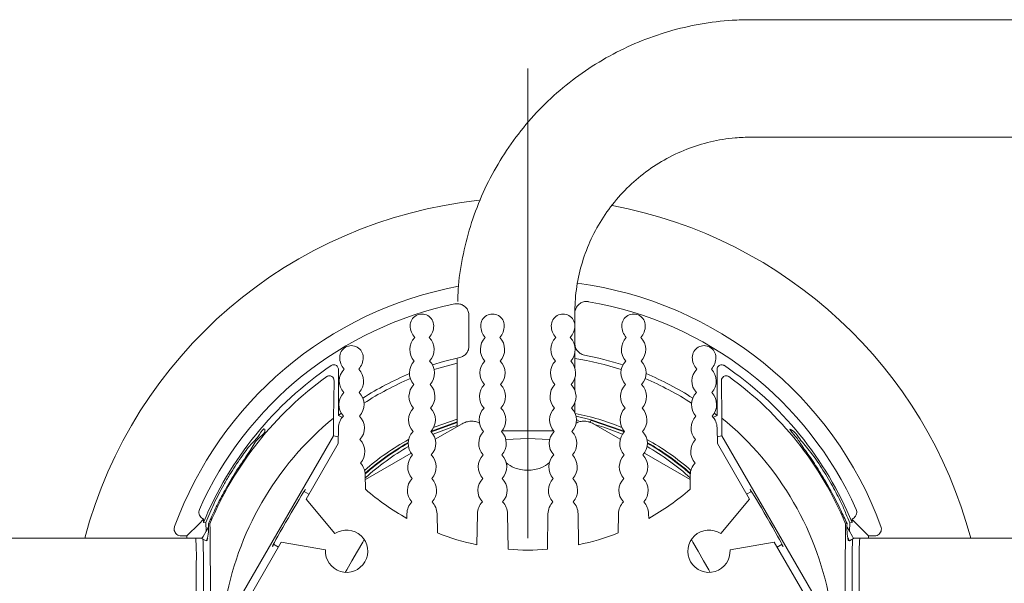
# Model space of a CAD drawing. Units: millimetres. Extents: x 0 to 210, y 0 to 297.
# Drawn here: x 63 to 84, y 216 to 228 of the extents above; entities that cross this region are included whole.
import ezdxf

# ---------------------------------------------------------------- set-up
doc = ezdxf.new("R2010")
doc.units = ezdxf.units.MM

# ---------------------------------------------------------------- blocks, each defined once
blk = doc.blocks.new('SW_CENTERMARKSYMBOL_0')
at = {"color": 0, "linetype": 'Continuous', "lineweight": 0}
blk.add_line((0, 2.5), (0, 12.5), dxfattribs=at)

msp = doc.modelspace()

# ---------------------------------------------------------------- linework, layer by layer
at = {"color": 7, "linetype": 'Continuous', "lineweight": 15}
for p, q in [((101.3122, 228.2005), (78.3123, 228.2005)), ((78.3123, 225.7005), (101.3122, 225.7005)), ((74.5623, 221.9525), (74.5623, 221.9807)), ((72.3123, 221.914), (72.3123, 221.9052)), ((72.3123, 221.2558), (72.3123, 221.9052)), ((74.5623, 221.9525), (74.5623, 221.3079)), ((72.3123, 221.2558), (72.3123, 221.2499)), ((74.5623, 221.2723), (74.5623, 221.3079)), ((72.0623, 220.9797), (72.0623, 219.541)), ((74.5623, 220.7926), (74.5623, 221.1019)), ((69.5373, 220.7544), (69.5373, 219.7784)), ((77.5873, 219.7784), (77.5873, 220.7544)), ((69.4429, 220.5159), (69.4325, 219.7202)), ((74.5623, 220.3167), (74.5623, 220.5699)), ((77.692, 219.7202), (77.6816, 220.5159)), ((74.5623, 219.8366), (74.5623, 220.0458)), ((69.4325, 219.7202), (69.4325, 219.3461)), ((69.5953, 219.8237), (69.5373, 219.7784)), ((69.6232, 219.7365), (69.5373, 219.7784)), ((74.9081, 219.6852), (74.5885, 219.7601)), ((74.6421, 219.6724), (74.5972, 219.6818)), ((74.9081, 219.6852), (74.8929, 219.6285)), ((74.9158, 219.6719), (74.9081, 219.6852)), ((77.5019, 219.7368), (77.5873, 219.7784)), ((77.5873, 219.7784), (77.5292, 219.8237)), ((77.692, 219.3461), (77.692, 219.7202)), ((69.5361, 219.5146), (69.5302, 219.1787)), ((71.5947, 219.2711), (72.1639, 219.5997)), ((74.9606, 219.5997), (75.5299, 219.2711)), ((77.5943, 219.1787), (77.5885, 219.5146)), ((67.4412, 215.897), (69.4325, 219.3461)), ((69.4325, 219.3461), (69.5327, 219.3193)), ((77.692, 219.3461), (77.5919, 219.3193)), ((77.692, 219.3461), (79.6833, 215.897)), ((69.5302, 219.1787), (68.8458, 217.9933)), ((78.2787, 217.9933), (77.5943, 219.1787)), ((70.1077, 218.4126), (71.0826, 218.9754)), ((76.0419, 218.9754), (77.0168, 218.4126)), ((70.1113, 218.206), (70.1059, 218.5146)), ((77.0186, 218.5146), (77.0132, 218.206)), ((68.9076, 218.1003), (68.8033, 218.1606)), ((78.3212, 218.1606), (78.2169, 218.1003)), ((68.8458, 217.9933), (69.4593, 217.2622)), ((77.6652, 217.2622), (78.2787, 217.9933)), ((70.9924, 217.6858), (70.9906, 217.5854)), ((71.6392, 217.2773), (71.6321, 217.6858)), ((72.4924, 217.6858), (72.4809, 217.025)), ((73.1453, 216.929), (73.1321, 217.6858)), ((73.9924, 217.6858), (73.9792, 216.929)), ((74.6437, 217.025), (74.6321, 217.6858)), ((75.4924, 217.6858), (75.4853, 217.2773)), ((76.1339, 217.5854), (76.1321, 217.6858)), ((66.5706, 217.4708), (66.3123, 217.2124)), ((66.6658, 217.5745), (66.6658, 217.4992)), ((66.6658, 217.4992), (66.7147, 217.4895)), ((66.7147, 217.4895), (66.7224, 217.3155)), ((66.7724, 217.478), (66.8033, 217.4719)), ((80.3213, 217.4719), (80.3521, 217.478)), ((80.4021, 217.3155), (80.4098, 217.4895)), ((80.4098, 217.4895), (80.4588, 217.4992)), ((80.4588, 217.4992), (80.4588, 217.5745)), ((80.5539, 217.4708), (80.8123, 217.2124)), ((66.3123, 217.2124), (66.1911, 217.2124)), ((66.3123, 217.1624), (66.3123, 217.2124)), ((80.8123, 217.2124), (80.8123, 217.1624)), ((80.9334, 217.2124), (80.8123, 217.2124)), ((66.1653, 217.1624), (61.7002, 217.1624)), ((66.1661, 217.1624), (66.1653, 217.1624)), ((66.4996, 217.1624), (66.1661, 217.1624)), ((66.4996, 217.1624), (66.6341, 217.1624)), ((66.6336, 217.1616), (66.7202, 217.1116)), ((66.7202, 217.1116), (66.7443, 217.1181)), ((68.3194, 217.0815), (67.635, 215.8962)), ((68.1533, 217.0347), (68.2576, 216.9745)), ((69.2593, 216.9158), (68.3194, 217.0815)), ((78.8051, 217.0815), (77.8652, 216.9158)), ((79.4895, 215.8962), (78.8051, 217.0815)), ((78.8669, 216.9745), (78.9712, 217.0347)), ((80.3802, 217.1181), (80.4043, 217.1116)), ((80.4043, 217.1116), (80.4909, 217.1616)), ((80.4905, 217.1624), (80.625, 217.1624)), ((80.625, 217.1624), (80.9584, 217.1624)), ((80.9584, 217.1624), (80.9592, 217.1624)), ((80.9592, 217.1624), (85.4243, 217.1624)), ((66.5126, 215.2207), (66.5126, 216.6624)), ((66.6626, 215.2595), (66.6626, 216.6624)), ((80.4619, 216.6624), (80.4619, 215.2595)), ((80.6119, 216.6624), (80.6119, 215.2207))]:
    msp.add_line(p, q, dxfattribs=at)
at = {"color": 7, "linetype": 'Continuous', "lineweight": 15, "flags": 128}
for points in [[(72.1178, 221.012), (71.7687, 220.9222), (71.5375, 220.8512)], [(71.5727, 220.7525), (71.6728, 220.7843), (72.0623, 220.8914)], [(72.0623, 219.6988), (71.5902, 219.5334), (71.5599, 219.521)], [(75.6217, 219.4372), (75.5522, 219.4666), (74.9081, 219.6852)], [(72.0623, 219.6414), (71.5723, 219.4666), (71.5028, 219.4372)], [(72.0623, 219.63), (71.5689, 219.4534), (71.509, 219.428)], [(72.0623, 219.563), (71.9473, 219.5263), (71.5495, 219.3756)], [(75.6155, 219.428), (75.5556, 219.4534), (74.9158, 219.6719)], [(75.5751, 219.3756), (75.1772, 219.5263), (74.9838, 219.5863)], [(74.0281, 219.2639), (73.5623, 219.2874), (73.0964, 219.2639)], [(68.1612, 217.0302), (68.1569, 217.0236), (68.1394, 216.9973), (68.1322, 216.9892), (68.1357, 216.9994), (68.1497, 217.0278), (68.1738, 217.0734), (68.2073, 217.1349), (68.2491, 217.2104), (68.2981, 217.2976), (68.3526, 217.3938), (68.411, 217.4961), (68.4716, 217.6015), (68.5326, 217.7067), (68.592, 217.8085), (68.6481, 217.9038), (68.6991, 217.9897), (68.7435, 218.0637), (68.78, 218.1234), (68.8075, 218.1671), (68.8251, 218.1935), (68.8322, 218.2016), (68.8287, 218.1913), (68.8147, 218.163), (68.8112, 218.156)], [(78.3134, 218.156), (78.3098, 218.163), (78.2958, 218.1913), (78.2923, 218.2016), (78.2995, 218.1935), (78.317, 218.1671), (78.3445, 218.1234), (78.381, 218.0637), (78.4254, 217.9897), (78.4765, 217.9038), (78.5325, 217.8085), (78.5919, 217.7067), (78.6529, 217.6015), (78.7135, 217.4961), (78.7719, 217.3938), (78.8265, 217.2976), (78.8754, 217.2104), (78.9172, 217.1349), (78.9507, 217.0734), (78.9748, 217.0278), (78.9888, 216.9994), (78.9923, 216.9892), (78.9851, 216.9973), (78.9676, 217.0236), (78.9634, 217.0302)], [(66.7692, 217.3965), (66.7207, 217.3124), (66.6557, 217.2), (66.6336, 217.1616)], [(80.4909, 217.1616), (80.4688, 217.2), (80.4039, 217.3124), (80.3553, 217.3965)], [(66.7554, 217.1726), (66.7423, 217.15), (66.7202, 217.1116)], [(80.4043, 217.1116), (80.3822, 217.15), (80.3691, 217.1726)], [(69.6801, 216.4383), (69.7106, 216.4911), (69.8219, 216.684), (69.9414, 216.8909), (70.0527, 217.0838), (70.0832, 217.1365)], [(77.0413, 217.1365), (77.0718, 217.0838), (77.1831, 216.8909), (77.3026, 216.684), (77.414, 216.4911), (77.4444, 216.4383)]]:
    msp.add_lwpolyline(points, dxfattribs=at)
at = {"color": 7, "linetype": 'Continuous', "lineweight": 15}
for centre, radius, start, end in [((73.5623, 214.6624), 9.75, 96.07658, 165.14283), ((73.5623, 214.6624), 9.75, 14.85716, 79.40866), ((73.5623, 214.6624), 8, 100.62137, 159.88302), ((73.5623, 214.6624), 8.0001, 20.11699, 82.3772), ((73.5623, 214.6624), 7.6465, 24.03616, 80.27055), ((73.5623, 214.6624), 7.6465, 101.70048, 155.96383), ((71.3123, 221.6858), 0.25, 359.99989, 180.00011), ((72.8123, 221.6858), 0.25, 359.99984, 180.00016), ((74.3123, 221.6858), 0.25, 359.99989, 180.00011), ((75.8123, 221.6858), 0.25, 359.99984, 180.00016), ((71.4369, 221.6858), 0.3746, 180.00034, 221.85889), ((71.1876, 221.6858), 0.3746, 318.14111, 359.99966), ((72.9369, 221.6858), 0.3746, 179.99962, 221.85961), ((72.6876, 221.6858), 0.3746, 318.14075, 0.00002), ((74.4369, 221.6858), 0.3746, 179.99998, 221.85925), ((74.1876, 221.6858), 0.3746, 318.14111, 359.99966), ((75.9369, 221.6858), 0.3746, 179.99998, 221.85925), ((75.6876, 221.6858), 0.3746, 318.14075, 0.00002), ((71.4161, 221.1812), 0.3626, 135.40341, 222.59661), ((71.2085, 221.1812), 0.3626, 317.40339, 44.59659), ((72.9161, 221.1812), 0.3626, 135.40305, 222.59698), ((72.7085, 221.1812), 0.3626, 317.4032, 44.59677), ((74.4161, 221.1812), 0.3626, 135.40323, 222.5968), ((74.2085, 221.1812), 0.3626, 317.40339, 44.59659), ((75.9161, 221.1812), 0.3626, 135.40327, 222.59665), ((75.7085, 221.1812), 0.3626, 317.4032, 44.59677), ((69.8123, 221.0129), 0.25, 359.99989, 180.00011), ((77.3123, 221.0129), 0.25, 359.99989, 180.00011), ((69.9369, 221.0129), 0.3747, 180.00061, 221.85834), ((69.6876, 221.0129), 0.3746, 318.14094, 0.00011), ((71.4073, 220.6812), 0.3626, 135.40327, 222.59675), ((71.2172, 220.6812), 0.3626, 317.40325, 44.59673), ((72.9073, 220.6812), 0.3626, 135.4029, 222.59712), ((72.7172, 220.6812), 0.3626, 317.40321, 44.59687), ((74.4073, 220.6812), 0.3626, 135.40309, 222.59694), ((74.2172, 220.6812), 0.3626, 317.40306, 44.59691), ((73.5623, 214.6746), 6.3953, 71.87463, 81.00399), ((73.562, 214.6734), 6.5012, 71.85095, 79.32738), ((75.9073, 220.6812), 0.3626, 135.40327, 222.59675), ((75.7172, 220.6812), 0.3626, 317.40321, 44.59687), ((77.4369, 221.0129), 0.3746, 180.00025, 221.8587), ((77.1876, 221.0129), 0.3747, 318.14153, 359.99943), ((73.5623, 214.6624), 7.4571, 124.10251, 157.64121), ((69.9161, 220.5083), 0.3626, 135.40326, 222.59676), ((69.7085, 220.5083), 0.3626, 317.40287, 44.59711), ((77.4161, 220.5083), 0.3626, 135.40309, 222.59688), ((77.2085, 220.5083), 0.3626, 317.40322, 44.59682), ((73.5623, 214.6624), 7.4571, 22.35879, 55.8975), ((73.5622, 214.6624), 7.3196, 125.73554, 157.42954), ((73.5622, 214.6747), 6.4998, 112.78454, 122.67878), ((73.5624, 214.6743), 6.3956, 112.98601, 123.00568), ((73.5627, 214.6754), 6.3944, 56.99333, 67.01497), ((73.5623, 214.6745), 6.5, 57.32137, 67.21531), ((73.5623, 214.6624), 7.3196, 22.57046, 54.26446), ((71.3986, 220.1812), 0.3626, 135.40341, 222.59661), ((71.2259, 220.1812), 0.3626, 317.40302, 44.59695), ((72.8986, 220.1812), 0.3626, 135.40312, 222.59669), ((72.7259, 220.1812), 0.3626, 317.40339, 44.59659), ((74.3986, 220.1812), 0.3626, 135.40327, 222.59665), ((74.2259, 220.1812), 0.3626, 317.4032, 44.59677), ((75.8986, 220.1812), 0.3626, 135.40323, 222.5968), ((75.7259, 220.1812), 0.3626, 317.40339, 44.59659), ((69.9073, 220.0083), 0.3626, 135.40327, 222.59675), ((69.7172, 220.0083), 0.3626, 317.40288, 44.5971), ((77.4073, 220.0083), 0.3626, 135.40318, 222.59684), ((77.2172, 220.0083), 0.3626, 317.40325, 44.59673), ((71.3899, 219.6812), 0.3626, 135.40289, 222.59713), ((71.2346, 219.6812), 0.3626, 317.40287, 44.59711), ((72.8899, 219.6812), 0.3626, 135.40326, 222.59676), ((72.7346, 219.6812), 0.3626, 317.40305, 44.59693), ((74.3899, 219.6812), 0.3626, 135.40326, 222.59676), ((74.2346, 219.6812), 0.3626, 317.40305, 44.59693), ((75.8899, 219.6812), 0.3626, 135.40307, 222.59695), ((75.7346, 219.6812), 0.3626, 317.40305, 44.59693), ((73.5622, 214.6624), 6.5296, 129.23226, 170.76774), ((69.8986, 219.5083), 0.3626, 135.40369, 178.99973), ((69.7259, 219.5083), 0.3626, 317.40331, 44.59688), ((73.5619, 214.6612), 5.2563, 67.60384, 78.94689), ((77.3986, 219.5083), 0.3626, 135.40325, 222.59673), ((77.2259, 219.5083), 0.3626, 1.0002, 44.59656), ((73.5623, 214.6624), 6.5296, 9.23228, 50.76772), ((69.7346, 219.0083), 0.3626, 317.40325, 44.59673), ((73.5629, 214.6616), 5.2561, 118.82514, 131.32912), ((71.3812, 219.1812), 0.3626, 135.40305, 222.59698), ((71.2434, 219.1812), 0.3626, 317.40302, 44.59695), ((72.8812, 219.1812), 0.3626, 135.40341, 222.59661), ((72.7434, 219.1812), 0.3626, 317.4032, 44.59677), ((73.316, 570.6723), 351.2256, 269.950275, 270.129953), ((74.3812, 219.1812), 0.3626, 135.40323, 222.5968), ((74.2434, 219.1812), 0.3626, 317.40335, 44.59673), ((75.8812, 219.1812), 0.3626, 135.40323, 222.5968), ((75.7434, 219.1812), 0.3626, 317.4032, 44.59677), ((73.5623, 214.6625), 5.2549, 48.66954, 61.17623), ((77.3899, 219.0083), 0.3626, 135.40318, 222.59684), ((73.5626, 214.662), 5.2006, 119.28209, 131.6853), ((73.5626, 214.662), 5.1897, 119.35435, 131.77561), ((73.5621, 214.6626), 5.1248, 119.67901, 132.39096), ((73.5625, 214.6627), 5.1247, 47.60889, 60.32114), ((73.5622, 214.6623), 5.2001, 48.31418, 60.71844), ((73.5622, 214.6624), 5.1891, 48.22376, 60.64628), ((71.3724, 218.6812), 0.3626, 135.40297, 222.59684), ((71.2521, 218.6812), 0.3626, 317.40316, 44.59703), ((72.8724, 218.6812), 0.3626, 135.40326, 222.59676), ((72.7521, 218.6812), 0.3626, 317.40305, 44.59693), ((74.3724, 218.6812), 0.3626, 135.40307, 222.59695), ((74.2521, 218.6812), 0.3626, 317.40305, 44.59693), ((75.8724, 218.6812), 0.3626, 135.40311, 222.5968), ((75.7521, 218.6812), 0.3626, 317.4032, 44.59689), ((69.7434, 218.5083), 0.3626, 1.00027, 44.59631), ((77.3812, 218.5083), 0.3626, 135.40344, 178.9998), ((71.3637, 218.1812), 0.3626, 135.40341, 222.59661), ((71.2608, 218.1812), 0.3626, 317.40339, 44.59659), ((72.8637, 218.1812), 0.3626, 135.40341, 222.59661), ((72.7608, 218.1812), 0.3626, 317.40335, 44.59673), ((74.3637, 218.1812), 0.3626, 135.40327, 222.59665), ((74.2608, 218.1812), 0.3626, 317.4032, 44.59677), ((75.8637, 218.1812), 0.3626, 135.40323, 222.5968), ((75.7608, 218.1812), 0.3626, 317.40339, 44.59659), ((73.5623, 222.1625), 5.25, 228.90368, 240.67049), ((73.5622, 222.1625), 5.2501, 299.32955, 311.09631), ((71.3593, 217.6794), 0.367, 135.67703, 179.00015), ((71.2652, 217.6794), 0.367, 0.99985, 44.32297), ((72.8593, 217.6794), 0.367, 135.67703, 179.00015), ((72.7652, 217.6794), 0.367, 0.99985, 44.32297), ((74.3593, 217.6794), 0.367, 135.67739, 178.9998), ((74.2652, 217.6794), 0.367, 0.99985, 44.32297), ((75.8593, 217.6794), 0.367, 135.67703, 179.00015), ((75.7652, 217.6794), 0.367, 0.99985, 44.32297), ((65.4006, 217.4041), 1.3739, 347.98404, 3.0836), ((81.724, 217.4041), 1.3739, 176.91646, 192.01604), ((69.7084, 216.8874), 0.45, 176.38773, 123.61221), ((73.5622, 222.1623), 5.2499, 248.51301, 258.11317), ((73.5623, 222.1623), 5.2499, 281.88683, 291.48699), ((77.4161, 216.8874), 0.45, 56.38776, 3.6123), ((61.7277, 216.7873), 4.7866, 358.5046, 4.49445), ((58.7358, 216.7399), 7.9272, 359.4403, 2.97132), ((87.0334, 216.7684), 6.5723, 176.66457, 180.92381), ((85.3967, 216.7873), 4.7865, 175.50555, 181.49551), ((73.5623, 222.1625), 5.2501, 265.44512, 274.55488)]:
    msp.add_arc(centre, radius, start, end, dxfattribs=at)
for points, knots in [([(78.3123, 228.2005), (78.1782, 228.1979), (77.8159, 228.1909), (77.2283, 228.1178), (76.5601, 227.963), (75.9128, 227.735), (75.2943, 227.4378), (74.712, 227.0747), (74.173, 226.65), (73.6837, 226.1689), (73.2499, 225.6372), (72.8769, 225.0611), (72.5694, 224.4478), (72.3299, 223.8044), (72.1655, 223.1388), (72.0844, 222.6015), (72.0751, 222.2884), (72.0726, 222.2036)], [0, 0, 0, 0, 0.04206144, 0.11367908, 0.18532023, 0.25696142, 0.32860266, 0.40024382, 0.47188506, 0.54352628, 0.6151673, 0.68680855, 0.75844946, 0.8300906, 0.9017317, 0.97337257, 1, 1, 1, 1]), ([(74.5623, 221.9505), (74.5638, 222.0309), (74.5689, 222.288), (74.6297, 222.7196), (74.7743, 223.2315), (74.9907, 223.7178), (75.2733, 224.1689), (75.6167, 224.5755), (76.0141, 224.9296), (76.4575, 225.224), (76.938, 225.4532), (77.4459, 225.6112), (77.9085, 225.6895), (78.1988, 225.6974), (78.3123, 225.7005)], [0, 0, 0, 0, 0.0409878, 0.1310553, 0.2211827, 0.3113099, 0.4014375, 0.491565, 0.5816926, 0.6718204, 0.7619481, 0.8520757, 0.9422032, 1, 1, 1, 1]), ([(74.8545, 222.199), (74.8263, 222.201), (74.77, 222.2051), (74.689, 222.1752), (74.6222, 222.1223), (74.5768, 222.0498), (74.5629, 221.9895), (74.5623, 221.957), (74.5623, 221.9525)], [0, 0, 0, 0, 0.1937076, 0.3874148, 0.5811402, 0.7749167, 0.9687646, 1, 1, 1, 1]), ([(72.3123, 221.9052), (72.3095, 221.9333), (72.304, 221.9896), (72.2608, 222.0644), (72.1973, 222.1214), (72.1182, 222.1537), (72.0535, 222.1576), (72.0188, 222.1514), (72.0116, 222.1501)], [0, 0, 0, 0, 0.1901185, 0.3802418, 0.5703326, 0.76036, 0.9503259, 1, 1, 1, 1]), ([(72.1178, 221.012), (72.1446, 221.021), (72.1983, 221.0389), (72.2612, 221.0975), (72.3041, 221.1719), (72.3095, 221.2279), (72.3123, 221.2558)], [0, 0, 0, 0, 0.2504679, 0.5009343, 0.7514258, 1, 1, 1, 1]), ([(74.5623, 221.3079), (74.565, 221.2797), (74.5705, 221.2234), (74.6137, 221.149), (74.679, 221.0884), (74.7361, 221.0712), (74.766, 221.0621)], [0, 0, 0, 0, 0.2437771, 0.4875559, 0.7313165, 1, 1, 1, 1]), ([(69.3812, 220.8372), (69.3912, 220.8426), (69.411, 220.8534), (69.4455, 220.8559), (69.4786, 220.8476), (69.5071, 220.8287), (69.5276, 220.8014), (69.5364, 220.775), (69.5371, 220.7591), (69.5373, 220.7544)], [0, 0, 0, 0, 0.1557807, 0.3115635, 0.4672335, 0.622803, 0.77838, 0.9340672, 1, 1, 1, 1]), ([(77.5873, 220.7544), (77.5884, 220.7656), (77.5906, 220.7881), (77.6078, 220.8181), (77.6332, 220.8408), (77.6649, 220.8539), (77.699, 220.8556), (77.7257, 220.848), (77.7393, 220.8397), (77.7433, 220.8372)], [0, 0, 0, 0, 0.1558851, 0.3117692, 0.4675372, 0.6231573, 0.7787165, 0.9343268, 1, 1, 1, 1]), ([(69.4429, 220.5159), (69.4418, 220.5287), (69.4393, 220.5561), (69.4165, 220.5924), (69.3837, 220.6155), (69.3501, 220.6233), (69.3218, 220.6208), (69.3013, 220.6132), (69.2909, 220.6063), (69.2873, 220.6039)], [0, 0, 0, 0, 0.174194, 0.3702689, 0.5603129, 0.7062582, 0.8300007, 0.9414945, 1, 1, 1, 1]), ([(77.8373, 220.6039), (77.8298, 220.6085), (77.8154, 220.6172), (77.7886, 220.623), (77.7573, 220.621), (77.7215, 220.6047), (77.6914, 220.5705), (77.6817, 220.5366), (77.6816, 220.5182), (77.6816, 220.5159)], [0, 0, 0, 0, 0.11769262, 0.22871815, 0.36672938, 0.5388998, 0.74984366, 0.96794686, 1, 1, 1, 1]), ([(66.7147, 217.4895), (66.7159, 217.4925), (66.7677, 217.6284), (66.8853, 217.9031), (67.0583, 218.2392), (67.2532, 218.5732), (67.4416, 218.8508), (67.6649, 219.1706), (67.8123, 219.2803), (67.9511, 219.5351), (67.994, 219.4078), (67.7853, 219.2818), (67.6538, 219.0036), (67.3977, 218.6657), (67.1791, 218.2899), (66.9826, 217.9268), (66.8533, 217.6577), (66.7877, 217.5119), (66.7724, 217.478)], [0, 0, 0, 0, 0.0020902, 0.0924486, 0.1897183, 0.2427558, 0.3369408, 0.410103, 0.4687968, 0.5026059, 0.5061032, 0.5467086, 0.6206097, 0.7142542, 0.8101236, 0.8983267, 0.9763793, 1, 1, 1, 1]), ([(72.1639, 219.5997), (72.1938, 219.6143), (72.2536, 219.6434), (72.3531, 219.6575), (72.4515, 219.6505), (72.5115, 219.6264), (72.5406, 219.6146)], [0, 0, 0, 0, 0.2534976, 0.5069964, 0.7604936, 1, 1, 1, 1]), ([(74.5841, 219.6147), (74.6131, 219.6264), (74.673, 219.6506), (74.7714, 219.6575), (74.8709, 219.6434), (74.9307, 219.6143), (74.9606, 219.5997)], [0, 0, 0, 0, 0.2391496, 0.4927661, 0.7463843, 1, 1, 1, 1]), ([(80.3521, 217.478), (80.3083, 217.5739), (80.2014, 217.808), (80.0166, 218.1659), (79.7972, 218.5405), (79.593, 218.8615), (79.3722, 219.1589), (79.2918, 219.2971), (79.0994, 219.5077), (79.2393, 219.4373), (79.3387, 219.2724), (79.5785, 219.0136), (79.8127, 218.664), (80.0398, 218.2915), (80.2077, 217.9632), (80.3272, 217.6991), (80.3839, 217.5553), (80.4098, 217.4895)], [0, 0, 0, 0, 0.0668156, 0.1630903, 0.2558647, 0.3395333, 0.4119638, 0.4674358, 0.4962594, 0.5035989, 0.5483043, 0.6259093, 0.7215127, 0.8162868, 0.9019906, 0.9551691, 1, 1, 1, 1]), ([(73.095, 218.7746), (73.1552, 218.733), (73.2946, 218.6369), (73.5622, 218.5986), (73.8294, 218.6367), (73.9682, 218.7324), (74.028, 218.7736)], [0, 0, 0, 0, 0.2165741, 0.5009088, 0.785244, 1, 1, 1, 1]), ([(66.5788, 217.777), (66.5734, 217.7609), (66.5627, 217.7287), (66.568, 217.6771), (66.589, 217.6307), (66.6229, 217.594), (66.652, 217.5807), (66.6658, 217.5745)], [0, 0, 0, 0, 0.2044553, 0.4089206, 0.6132145, 0.8173781, 1, 1, 1, 1]), ([(80.4588, 217.5745), (80.4741, 217.5817), (80.5048, 217.596), (80.5386, 217.6353), (80.5578, 217.6824), (80.5611, 217.7323), (80.5507, 217.7626), (80.5458, 217.777)], [0, 0, 0, 0, 0.2042511, 0.4085059, 0.6126671, 0.8168277, 1, 1, 1, 1]), ([(66.1911, 217.2124), (66.1742, 217.2141), (66.1405, 217.2174), (66.0956, 217.2433), (66.0614, 217.2814), (66.0421, 217.3288), (66.039, 217.3751), (66.047, 217.4026), (66.0503, 217.414)], [0, 0, 0, 0, 0.1755761, 0.3511586, 0.5266177, 0.7019721, 0.8773472, 1, 1, 1, 1]), ([(66.6658, 217.5745), (66.6632, 217.5714), (66.6503, 217.5562), (66.6194, 217.5209), (66.5895, 217.4902), (66.5706, 217.4708)], [0, 0, 0, 0, 0.0862976, 0.4239937, 1, 1, 1, 1]), ([(66.8033, 217.4719), (66.8061, 217.1552), (66.812, 216.5083), (66.8147, 215.8613), (66.8161, 215.5309)], [0, 0, 0, 0, 0.4893948, 1, 1, 1, 1]), ([(80.3084, 215.5309), (80.3098, 215.8569), (80.3125, 216.5038), (80.3184, 217.1508), (80.3213, 217.4719)], [0, 0, 0, 0, 0.5037498, 1, 1, 1, 1]), ([(80.5539, 217.4708), (80.5513, 217.4734), (80.538, 217.4868), (80.5054, 217.5206), (80.4771, 217.5532), (80.4588, 217.5745)], [0, 0, 0, 0, 0.0791211, 0.4012118, 1, 1, 1, 1]), ([(81.0742, 217.414), (81.0785, 217.3975), (81.087, 217.3647), (81.0781, 217.3137), (81.0541, 217.2685), (81.0162, 217.2341), (80.9738, 217.2152), (80.9452, 217.2132), (80.9334, 217.2124)], [0, 0, 0, 0, 0.17557678, 0.35115921, 0.52661824, 0.7019762, 0.87734933, 1, 1, 1, 1])]:
    msp.add_open_spline(points, degree=3, knots=knots, dxfattribs=at)

# ---------------------------------------------------------------- block references
at = {"color": 7, "linetype": 'Continuous', "lineweight": 0}
msp.add_blockref('SW_CENTERMARKSYMBOL_0', (73.5623, 214.6624), dxfattribs=at)

doc.saveas('drawing.dxf')
